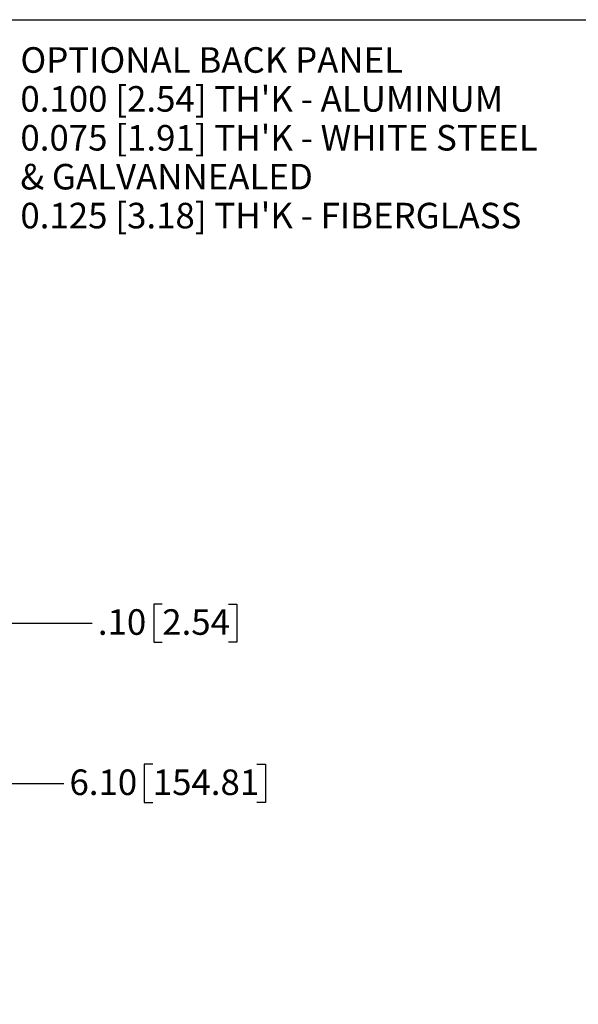
# Model space of a CAD drawing. Units: inches. Extents: x 0.5 to 33.7, y 0.4 to 21.4.
# Drawn here: x 19.9 to 24.4, y 13.4 to 21.4 of the extents above; entities that cross this region are included whole.
import ezdxf

# ---------------------------------------------------------------- set-up
doc = ezdxf.new("R2010")
doc.units = ezdxf.units.IN
doc.header["$MEASUREMENT"] = 0
doc.layers.add('BORDER', color=7, linetype='Continuous')
doc.layers.add('DIM', color=136, linetype='Continuous')
doc.styles.add('SLDTEXTSTYLE0', font='TXT', dxfattribs={"width": 0.605})
doc.dimstyles.new('SLDDIMSTYLE7', dxfattribs={"dimtxt": 0.20223, "dimasz": 0.094, "dimexe": 0, "dimexo": 0.0625, "dimgap": 0.050557, "dimtad": 0, "dimtih": 1, "dimtoh": 1, "dimlfac": 1.6, "dimrnd": 1e-09, "dimzin": 4, "dimdsep": 46, "dimtxsty": 'SLDTEXTSTYLE0', "dimsah": 1, "dimcen": 0.09, "dimadec": 0, "dimazin": 1, "dimtfac": 1, "dimtmove": 0, "dimatfit": 0, "dimfxl": 1, "dimfrac": 2, "dimtolj": 1, "dimtzin": 12, "dimarcsym": 0})
doc.dimstyles.new('SLDDIMSTYLE8', dxfattribs={"dimtxt": 0.20223, "dimasz": 0.094, "dimexe": 0, "dimexo": 0.0625, "dimgap": 0.050557, "dimtad": 0, "dimtih": 1, "dimtoh": 1, "dimlfac": 1.6, "dimrnd": 1e-09, "dimzin": 4, "dimdsep": 46, "dimtxsty": 'SLDTEXTSTYLE0', "dimsah": 1, "dimcen": 0.09, "dimadec": 0, "dimazin": 1, "dimtfac": 1, "dimtofl": 0, "dimtmove": 0, "dimatfit": 3, "dimfxl": 1, "dimfrac": 2, "dimtolj": 1, "dimtzin": 12, "dimarcsym": 0})

# ---------------------------------------------------------------- blocks, each defined once
blk = doc.blocks.new('_D_20')
at = {"layer": 'DIM'}
for p, q in [((21.0394, 16.6456), (20.97, 16.6456)), ((20.97, 16.6456), (20.97, 16.335)), ((21.5796, 16.6456), (21.649, 16.6456)), ((21.649, 16.6456), (21.649, 16.335)), ((18.4525, 16.4903), (18.2645, 16.4903)), ((18.515, 16.4903), (20.4684, 16.4903)), ((20.97, 16.335), (21.0394, 16.335)), ((21.649, 16.335), (21.5796, 16.335))]:
    blk.add_line(p, q, dxfattribs=at)
for points in [[(18.4525, 16.4903), (18.3585, 16.5103), (18.3585, 16.4703)], [(18.515, 16.4903), (18.609, 16.4703), (18.609, 16.5103)]]:
    blk.add_solid(points, dxfattribs=at)
at = {"layer": 'DIM', "char_height": 0.20833, "attachment_point": 1, "style": 'SLDTEXTSTYLE0'}
for s, insert in [('.10', (20.5148, 16.6036)), ('2.54', (21.0394, 16.6036))]:
    blk.add_mtext(s, dxfattribs=dict(at, insert=insert))
blk = doc.blocks.new('_D_21')
at = {"layer": 'DIM'}
for p, q in [((20.9623, 15.3393), (20.8928, 15.3393)), ((20.8928, 15.3393), (20.8928, 15.0288)), ((21.811, 15.3393), (21.8805, 15.3393)), ((21.8805, 15.3393), (21.8805, 15.0288)), ((14.6431, 14.2138), (14.6431, 15.3091)), ((14.6431, 15.1841), (18.4525, 15.1841)), ((18.4525, 15.1841), (20.2369, 15.1841)), ((20.8928, 15.0288), (20.9623, 15.0288)), ((21.8805, 15.0288), (21.811, 15.0288))]:
    blk.add_line(p, q, dxfattribs=at)
for points in [[(14.6431, 15.1841), (14.7371, 15.1641), (14.7371, 15.2041)], [(18.4525, 15.1841), (18.3585, 15.2041), (18.3585, 15.1641)]]:
    blk.add_solid(points, dxfattribs=at)
at = {"layer": 'DIM', "char_height": 0.20833, "attachment_point": 1, "style": 'SLDTEXTSTYLE0'}
for s, insert in [('6.10', (20.2833, 15.2973)), ('154.81', (20.9623, 15.2973))]:
    blk.add_mtext(s, dxfattribs=dict(at, insert=insert))
blk = doc.blocks.new('SW_NOTE_10')
at = {"layer": 'DIM', "color": 0, "char_height": 0.208333, "attachment_point": 1, "style": 'SLDTEXTSTYLE0'}
for s, insert in [('OPTIONAL BACK PANEL', (0.0215, 0.0829)), ("0.100 [2.54] TH'K - ALUMINUM", (0.0215, -0.2343)), ("0.075 [1.91] TH'K - WHITE STEEL", (0.0215, -0.5514)), ('& GALVANNEALED', (0.0215, -0.8686)), ("0.125 [3.18] TH'K - FIBERGLASS", (0.0215, -1.1857))]:
    blk.add_mtext(s, dxfattribs=dict(at, insert=insert))

msp = doc.modelspace()

# ---------------------------------------------------------------- linework, layer by layer
at = {"layer": 'BORDER'}
msp.add_line((0.5229, 21.4106), (33.5229, 21.4106), dxfattribs=at)

# ---------------------------------------------------------------- block references
at = {"layer": 'DIM'}
msp.add_blockref('SW_NOTE_10', (19.8617, 21.1033), dxfattribs=at)

# ---------------------------------------------------------------- dimensions: what is measured, and where the dimension line sits
for base, p1, p2, dimstyle, picture, middle in [((18.4525, 16.4903), (18.515, 18.8513), (18.4525, 18.8513), 'SLDDIMSTYLE7', '_D_20', (21.1166, 16.4903)), ((14.6431, 15.1841), (18.4525, 13.3826), (14.6431, 14.1638), 'SLDDIMSTYLE8', '_D_21', (21.1166, 15.1841))]:
    dim = msp.add_linear_dim(base=base, p1=p1, p2=p2, dimstyle=dimstyle, dxfattribs=at)
    dim.commit()
    dim.dimension.update_dxf_attribs({"geometry": picture, "text_midpoint": middle, "dimtype": 160})

doc.saveas('drawing.dxf')
